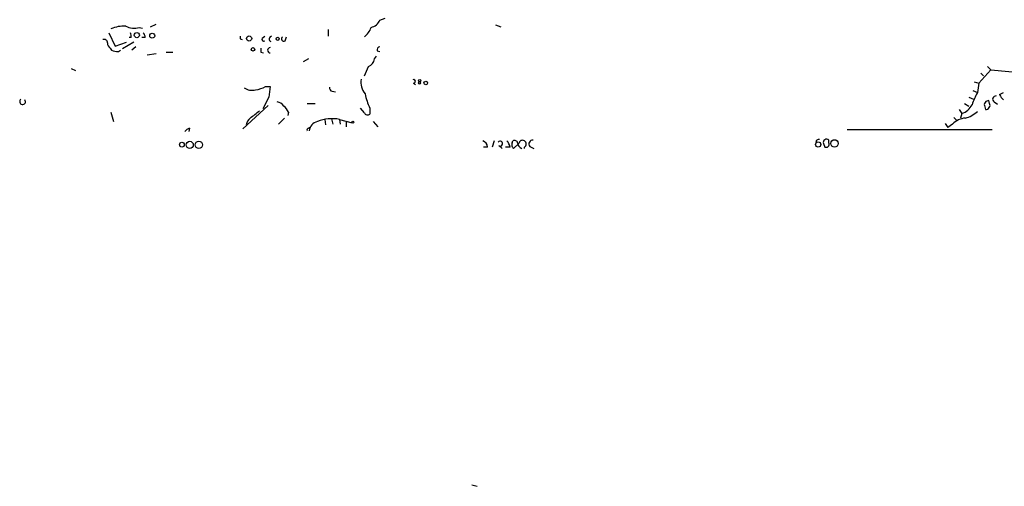
# Model space of a CAD drawing. Extents: x 1 to 872, y 8 to 874.
# Drawn here: x 177 to 301, y 9 to 67 of the extents above; entities that cross this region are included whole.
import ezdxf

# ---------------------------------------------------------------- set-up
doc = ezdxf.new("R2010")
doc.units = 0
doc.header["$MEASUREMENT"] = 0
doc.layers.add('MAIN', color=5, linetype='CONTINUOUS')

msp = doc.modelspace()

# ---------------------------------------------------------------- linework, layer by layer
at = {"layer": 'MAIN'}
for p, q in [((222.25, 67.3099), (222.9273, 67.5639)), ((191.9393, 66.3786), (192.3627, 66.2939)), ((193.3787, 66.4633), (194.056, 66.8019)), ((215.7307, 66.1246), (215.7307, 65.2779)), ((236.8127, 66.7173), (237.49, 66.4633)), ((188.1293, 65.7013), (188.8913, 64.0079)), ((188.8913, 64.0079), (190.3307, 64.5159)), ((191.262, 64.5159), (189.8227, 63.6693)), ((190.9233, 65.1086), (190.6693, 65.1086)), ((192.7013, 65.1086), (192.278, 65.1086)), ((204.6393, 64.9393), (204.8933, 64.8546)), ((207.4333, 65.0239), (207.772, 65.2779)), ((210.312, 64.6853), (210.4813, 65.1933)), ((188.2987, 63.7539), (188.468, 63.4999)), ((189.3147, 63.3306), (189.5687, 63.4999)), ((191.516, 63.9233), (191.008, 63.4999)), ((221.9113, 63.4153), (222.25, 63.3306)), ((192.9553, 62.9073), (194.056, 63.0766)), ((195.326, 63.2459), (196.1727, 63.2459)), ((207.264, 63.2459), (207.6027, 63.1613)), ((213.2753, 62.3993), (212.598, 62.0606)), ((221.5727, 62.3993), (221.8267, 62.7379)), ((183.388, 61.2139), (183.896, 60.9599)), ((299.212, 61.0446), (297.688, 59.3513)), ((298.7887, 61.4679), (299.212, 61.0446)), ((299.212, 61.0446), (306.2393, 60.3673)), ((297.942, 60.6213), (298.2807, 60.2826)), ((207.8567, 58.9279), (208.4493, 58.9279)), ((216.2387, 58.3353), (216.662, 58.2506)), ((226.4833, 59.3513), (226.7373, 59.1819)), ((296.926, 58.4199), (297.5187, 58.1659)), ((297.0953, 59.5206), (297.688, 59.3513)), ((297.688, 59.3513), (297.5187, 58.1659)), ((208.28, 57.5733), (207.518, 56.1339)), ((296.418, 57.5733), (297.0107, 57.3193)), ((299.0427, 56.8113), (298.958, 57.1499)), ((300.3127, 57.9119), (300.8207, 58.1659)), ((208.1953, 56.5573), (204.978, 53.5939)), ((213.106, 56.8113), (214.122, 56.8113)), ((220.3027, 55.6259), (219.7947, 56.2186)), ((220.98, 56.2186), (220.98, 55.4566)), ((295.2327, 56.0493), (295.5713, 55.5413)), ((295.91, 56.8113), (296.418, 56.4726)), ((298.45, 56.3879), (298.5347, 56.0493)), ((299.6353, 56.9806), (300.0587, 56.7266)), ((188.3833, 55.7106), (188.722, 54.5253)), ((210.2273, 54.9486), (209.4653, 54.1866)), ((210.7353, 55.7106), (210.6507, 55.2873)), ((215.3073, 54.7793), (215.392, 54.1019)), ((216.154, 54.8639), (216.3233, 54.1866)), ((217.17, 54.7793), (217.2547, 54.1866)), ((217.17, 54.7793), (218.7787, 54.3559)), ((294.5553, 55.0333), (294.894, 54.6946)), ((295.5713, 55.5413), (295.402, 54.9486)), ((198.2893, 53.6786), (198.2047, 53.2553)), ((213.2753, 53.6786), (213.5293, 53.8479)), ((218.0167, 54.4406), (218.0167, 53.8479)), ((221.4033, 54.5253), (221.996, 53.8479)), ((281.0933, 53.5093), (299.3813, 53.5093)), ((293.4547, 54.2713), (293.7933, 53.7633)), ((294.386, 54.1866), (293.7933, 53.7633)), ((278.8073, 51.8159), (278.8073, 52.1546)), ((235.7967, 51.3079), (235.2887, 51.3079)), ((236.6433, 52.0699), (236.3893, 51.3079)), ((237.236, 51.4773), (237.6593, 51.1386)), ((238.6753, 51.3079), (238.0827, 51.3079)), ((238.9293, 51.8159), (239.014, 52.0699)), ((239.776, 51.7313), (239.0987, 51.1386)), ((240.4533, 51.1386), (240.4533, 51.3079)), ((241.1307, 51.3926), (241.6387, 51.1386)), ((278.13, 51.7313), (278.2993, 51.3079)), ((233.8493, 8.7206), (234.5267, 8.5513))]:
    msp.add_line(p, q, dxfattribs=at)
for centre, radius in [((191.643, 65.405), 0.3224), ((193.5797, 65.3309), 0.3085), ((205.7823, 64.9817), 0.3224), ((209.3806, 64.9393), 0.1893), ((206.2762, 63.6129), 0.2275), ((227.2664, 59.6688), 0.1496), ((228.0355, 59.3795), 0.2275), ((227.2453, 59.3795), 0.1411), ((218.8633, 54.4407), 0.1197), ((279.5171, 51.7632), 0.4645), ((197.3156, 51.6043), 0.2993), ((198.3034, 51.5761), 0.4484), ((199.4518, 51.588), 0.457), ((277.4667, 51.6231), 0.3302)]:
    msp.add_circle(centre, radius, dxfattribs=at)
for centre, radius, start, end in [((220.8199, 67.884), 1.541, 282.342492, 338.127477), ((190.1153, 61.974), 4.5758, 88.363208, 112.241807), ((191.2979, 68.516), 2.2316, 241.876616, 286.703671), ((218.9489, 67.0552), 2.3021, 306.021152, 342.907884), ((187.4991, 64.4125), 0.4613, 2.335786, 106.600508), ((189.6959, 65.2358), 1.234, 354.083348, 22.162683), ((191.7452, 65.0496), 0.9579, 3.531189, 42.867946), ((289.2892, 65.1086), 84.6501, 179.885408, 180.114592), ((207.645, 64.897), 0.2469, 149.06013, 300.959776), ((208.6662, 64.928), 0.3531, 97.730819, 248.011764), ((210.1427, 64.9393), 0.3053, 123.700477, 303.684862), ((188.6373, 64.3466), 0.6826, 172.87186, 240.261365), ((189.3572, 65.7449), 2.4147, 248.392463, 268.991501), ((334.2639, 63.4999), 127.0002, 179.885409, 180.114592), ((208.4494, 63.4999), 0.3381, 90.016946, 269.983049), ((222.2713, 63.5422), 0.3817, 93.198981, 199.417554), ((220.4776, 62.5178), 1.1015, 287.602583, 353.824094), ((-75.7652, 187.874), 322.3907, 336.686221, 336.915406), ((222.1626, 59.4814), 2.3144, 170.60239, 219.907954), ((226.5116, 59.5771), 0.2275, 262.856246, 119.754253), ((206.1634, 60.3111), 1.8555, 236.795544, 283.187651), ((205.9083, 62.6568), 4.2073, 279.279185, 297.587668), ((547.0174, 15.9253), 341.2881, 172.761442, 172.990623), ((216.3486, 58.7755), 0.4537, 171.405541, 255.982133), ((177.2496, 57.0229), 0.3642, 125.523047, 35.535849), ((228.4317, 59.6904), 8.2208, 191.890309, 204.981146), ((306.3215, 53.3406), 10.0386, 151.270424, 160.800296), ((298.9072, 56.6334), 0.519, 84.38278, 208.234203), ((299.847, 57.3334), 0.4114, 84.098158, 239.033855), ((301.9214, 58.5893), 1.7455, 202.835246, 230.905982), ((172.5047, 98.6876), 55.0361, 307.369904, 308.939327), ((209.2112, 55.8796), 1.1043, 32.481141, 85.595723), ((208.9153, 54.9066), 1.9897, 23.83384, 51.91135), ((294.9749, 57.5126), 2.0595, 286.832743, 334.990333), ((298.5855, 56.5658), 0.519, 264.38278, 28.234203), ((207.0529, 53.6868), 1.7029, 132.186781, 165.891948), ((216.1964, 49.9947), 4.8826, 78.498136, 111.890315), ((220.6978, 55.767), 0.4195, 199.652905, 312.275527), ((296.1521, 52.5372), 2.4165, 93.734586, 136.956907), ((295.1839, 58.2029), 3.3538, 283.990251, 314.120529), ((198.6286, 52.5772), 1.1525, 107.122101, 143.958372), ((213.2753, 53.4669), 0.2116, 90, 216.875312), ((214.691, 53.2272), 1.3358, 103.63988, 175.160129), ((239.2257, 51.7453), 0.3875, 10.497939, 123.11188), ((240.1993, 51.7313), 0.4233, 53.124688, 180), ((241.4947, 51.6889), 0.4695, 82.743283, 219.145968), ((277.5193, 51.9187), 0.3367, 72.237822, 197.778385), ((278.5028, 51.8883), 0.4045, 41.171268, 202.837777), ((235.056, 51.3433), 0.7415, 357.263766, 78.48701), ((237.4053, 51.7313), 0.3053, 236.315138, 146.315138), ((237.0499, 50.9035), 1.675, 13.971531, 44.136456), ((239.3526, 51.5619), 0.4936, 149.034253, 239.044206), ((240.3235, 51.8244), 0.7169, 180.679396, 253.066503), ((240.2505, 51.6889), 0.4316, 298.025635, 61.974365), ((278.4686, 51.6466), 0.3787, 243.441716, 26.558284)]:
    msp.add_arc(centre, radius, start, end, dxfattribs=at)

doc.saveas('drawing.dxf')
